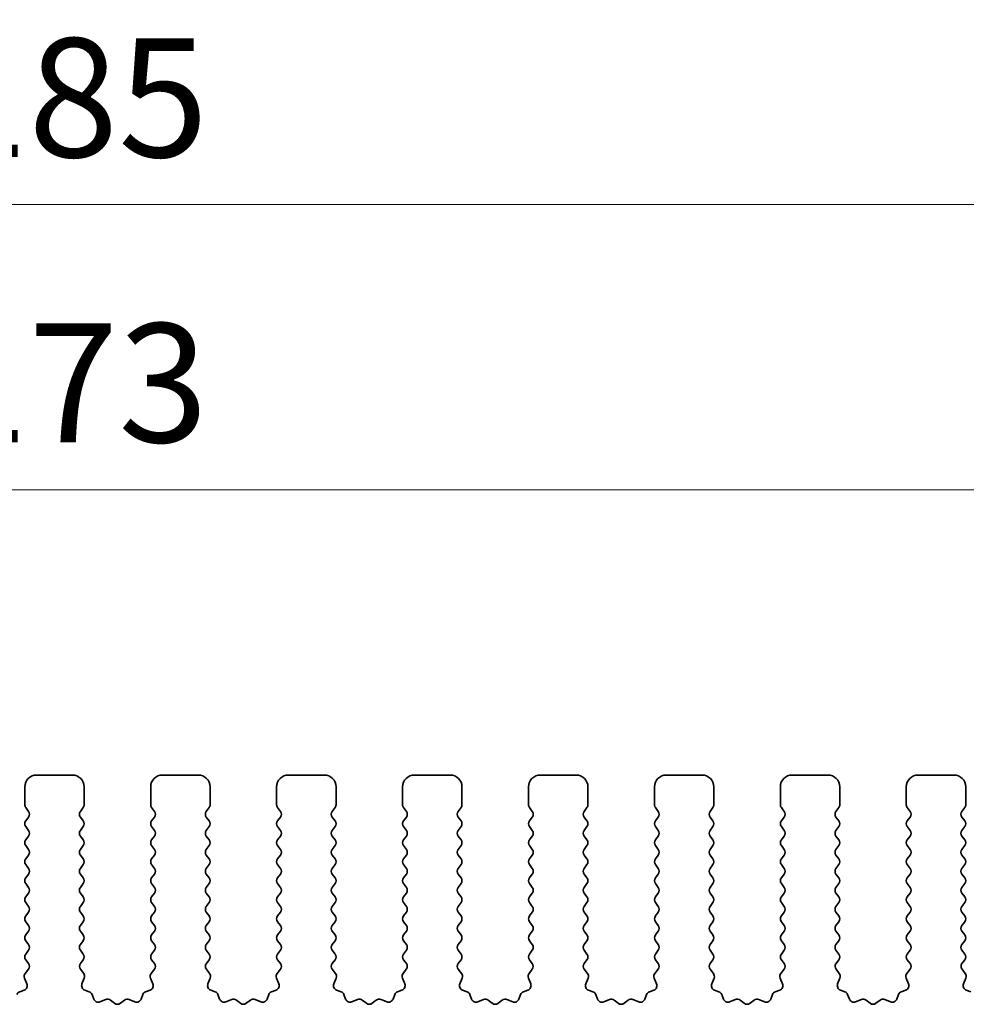
# Model space of a CAD drawing. Units: millimetres. Extents: x 29 to 4761, y 16 to 859.
# Drawn here: x 2333 to 2372, y 329 to 371 of the extents above; entities that cross this region are included whole.
import ezdxf

# ---------------------------------------------------------------- set-up
doc = ezdxf.new("R2010")
doc.units = ezdxf.units.MM
doc.header["$LTSCALE"] = 2
doc.layers.get('Defpoints').update_dxf_attribs({"lineweight": 25})
doc.layers.add('Dimension (ISO)', color=7, linetype='Continuous', lineweight=18)
doc.layers.add('Visible (ISO)', color=7, linetype='Continuous', lineweight=35)
doc.styles.add('Note Text (TK)', font='txt')
doc.dimstyles.new('Default - Method 1b (TK)', dxfattribs={"dimscale": 2, "dimtxt": 2.5, "dimasz": 2.5, "dimexe": 1, "dimexo": 1.5, "dimgap": 1, "dimtad": 1, "dimtoh": 1, "dimrnd": 1e-08, "dimdsep": 46, "dimtxsty": 'Note Text (TK)', "dimcen": 0.09, "dimdle": 5, "dimclrd": 100, "dimclre": 100, "dimclrt": 7, "dimadec": 1, "dimazin": 1, "dimtfac": 1, "dimtmove": 0, "dimatfit": 3, "dimfxl": 1, "dimtolj": 1, "dimlwd": -1, "dimlwe": -1, "dimarcsym": 0})

# ---------------------------------------------------------------- blocks, each defined once
blk = doc.blocks.new('*D46')
at = {"layer": 'Defpoints', "color": 0}
for p in [(2420.519, 350.872), (2247.519, 332.872), (2420.519, 332.872)]:
    blk.add_point(p, dxfattribs=at)
at = {"layer": 'Dimension (ISO)', "color": 100}
for p, q in [((2247.519, 335.872), (2247.519, 352.872)), ((2420.519, 335.872), (2420.519, 352.872)), ((2252.519, 350.872), (2415.519, 350.872))]:
    blk.add_line(p, q, dxfattribs=at)
for points in [[(2252.519, 351.705), (2252.519, 350.038), (2247.519, 350.872)], [(2415.519, 351.705), (2415.519, 350.038), (2420.519, 350.872)]]:
    blk.add_solid(points, dxfattribs=at)
at = {"layer": 'Dimension (ISO)', "color": 7, "insert": (2329.133, 355.372), "char_height": 5, "attachment_point": 4, "style": 'Note Text (TK)'}
blk.add_mtext('\\A1;173', dxfattribs=at)
blk = doc.blocks.new('*D47')
at = {"layer": 'Defpoints', "color": 0}
for p in [(2426.519, 362.872), (2241.519, 332.034), (2426.519, 332.034)]:
    blk.add_point(p, dxfattribs=at)
at = {"layer": 'Dimension (ISO)', "color": 100}
for p, q in [((2241.519, 335.034), (2241.519, 364.872)), ((2426.519, 335.034), (2426.519, 364.872)), ((2246.519, 362.872), (2421.519, 362.872))]:
    blk.add_line(p, q, dxfattribs=at)
for points in [[(2246.519, 363.705), (2246.519, 362.038), (2241.519, 362.872)], [(2421.519, 363.705), (2421.519, 362.038), (2426.519, 362.872)]]:
    blk.add_solid(points, dxfattribs=at)
at = {"layer": 'Dimension (ISO)', "color": 7, "insert": (2329.133, 367.372), "char_height": 5, "attachment_point": 4, "style": 'Note Text (TK)'}
blk.add_mtext('\\A1;185', dxfattribs=at)

msp = doc.modelspace()

# ---------------------------------------------------------------- linework, layer by layer
at = {"layer": 'Visible (ISO)'}
for p, q in [((2333.2689, 338.8715), (2334.7689, 338.8715)), ((2338.5689, 338.8715), (2340.0689, 338.8715)), ((2343.8689, 338.8715), (2345.3689, 338.8715)), ((2349.1689, 338.8715), (2350.6689, 338.8715)), ((2354.4689, 338.8715), (2355.9689, 338.8715)), ((2359.7689, 338.8715), (2361.2689, 338.8715)), ((2365.0689, 338.8715), (2366.5689, 338.8715)), ((2370.3689, 338.8715), (2371.8689, 338.8715)), ((2332.7689, 337.6215), (2332.7689, 338.3715)), ((2335.2689, 338.3715), (2335.2689, 337.6215)), ((2338.0689, 337.6215), (2338.0689, 338.3715)), ((2340.5689, 338.3715), (2340.5689, 337.6215)), ((2343.3689, 337.6215), (2343.3689, 338.3715)), ((2345.8689, 338.3715), (2345.8689, 337.6215)), ((2348.6689, 337.6215), (2348.6689, 338.3715)), ((2351.1689, 338.3715), (2351.1689, 337.6215)), ((2353.9689, 337.6215), (2353.9689, 338.3715)), ((2356.4689, 338.3715), (2356.4689, 337.6215)), ((2359.2689, 337.6215), (2359.2689, 338.3715)), ((2361.7689, 338.3715), (2361.7689, 337.6215)), ((2364.5689, 337.6215), (2364.5689, 338.3715)), ((2367.0689, 338.3715), (2367.0689, 337.6215)), ((2369.8689, 337.6215), (2369.8689, 338.3715)), ((2372.3689, 338.3715), (2372.3689, 337.6215)), ((2332.9289, 337.3415), (2332.8089, 337.5015)), ((2335.2289, 337.5015), (2335.1089, 337.3415)), ((2338.2289, 337.3415), (2338.1089, 337.5015)), ((2340.5289, 337.5015), (2340.4089, 337.3415)), ((2343.5289, 337.3415), (2343.4089, 337.5015)), ((2345.8289, 337.5015), (2345.7089, 337.3415)), ((2348.8289, 337.3415), (2348.7089, 337.5015)), ((2351.1289, 337.5015), (2351.0089, 337.3415)), ((2354.1289, 337.3415), (2354.0089, 337.5015)), ((2356.4289, 337.5015), (2356.3089, 337.3415)), ((2359.4289, 337.3415), (2359.3089, 337.5015)), ((2361.7289, 337.5015), (2361.6089, 337.3415)), ((2364.7289, 337.3415), (2364.6089, 337.5015)), ((2367.0289, 337.5015), (2366.9089, 337.3415)), ((2370.0289, 337.3415), (2369.9089, 337.5015)), ((2372.3289, 337.5015), (2372.2089, 337.3415)), ((2332.8089, 336.9415), (2332.9289, 337.1015)), ((2335.1089, 337.1015), (2335.2289, 336.9415)), ((2338.1089, 336.9415), (2338.2289, 337.1015)), ((2340.4089, 337.1015), (2340.5289, 336.9415)), ((2343.4089, 336.9415), (2343.5289, 337.1015)), ((2345.7089, 337.1015), (2345.8289, 336.9415)), ((2348.7089, 336.9415), (2348.8289, 337.1015)), ((2351.0089, 337.1015), (2351.1289, 336.9415)), ((2354.0089, 336.9415), (2354.1289, 337.1015)), ((2356.3089, 337.1015), (2356.4289, 336.9415)), ((2359.3089, 336.9415), (2359.4289, 337.1015)), ((2361.6089, 337.1015), (2361.7289, 336.9415)), ((2364.6089, 336.9415), (2364.7289, 337.1015)), ((2366.9089, 337.1015), (2367.0289, 336.9415)), ((2369.9089, 336.9415), (2370.0289, 337.1015)), ((2372.2089, 337.1015), (2372.3289, 336.9415)), ((2332.9289, 336.5415), (2332.8089, 336.7015)), ((2335.2289, 336.7015), (2335.1089, 336.5415)), ((2338.2289, 336.5415), (2338.1089, 336.7015)), ((2340.5289, 336.7015), (2340.4089, 336.5415)), ((2343.5289, 336.5415), (2343.4089, 336.7015)), ((2345.8289, 336.7015), (2345.7089, 336.5415)), ((2348.8289, 336.5415), (2348.7089, 336.7015)), ((2351.1289, 336.7015), (2351.0089, 336.5415)), ((2354.1289, 336.5415), (2354.0089, 336.7015)), ((2356.4289, 336.7015), (2356.3089, 336.5415)), ((2359.4289, 336.5415), (2359.3089, 336.7015)), ((2361.7289, 336.7015), (2361.6089, 336.5415)), ((2364.7289, 336.5415), (2364.6089, 336.7015)), ((2367.0289, 336.7015), (2366.9089, 336.5415)), ((2370.0289, 336.5415), (2369.9089, 336.7015)), ((2372.3289, 336.7015), (2372.2089, 336.5415)), ((2332.8089, 336.1415), (2332.9289, 336.3015)), ((2335.1089, 336.3015), (2335.2289, 336.1415)), ((2338.1089, 336.1415), (2338.2289, 336.3015)), ((2340.4089, 336.3015), (2340.5289, 336.1415)), ((2343.4089, 336.1415), (2343.5289, 336.3015)), ((2345.7089, 336.3015), (2345.8289, 336.1415)), ((2348.7089, 336.1415), (2348.8289, 336.3015)), ((2351.0089, 336.3015), (2351.1289, 336.1415)), ((2354.0089, 336.1415), (2354.1289, 336.3015)), ((2356.3089, 336.3015), (2356.4289, 336.1415)), ((2359.3089, 336.1415), (2359.4289, 336.3015)), ((2361.6089, 336.3015), (2361.7289, 336.1415)), ((2364.6089, 336.1415), (2364.7289, 336.3015)), ((2366.9089, 336.3015), (2367.0289, 336.1415)), ((2369.9089, 336.1415), (2370.0289, 336.3015)), ((2372.2089, 336.3015), (2372.3289, 336.1415)), ((2332.9289, 335.7415), (2332.8089, 335.9015)), ((2335.2289, 335.9015), (2335.1089, 335.7415)), ((2338.2289, 335.7415), (2338.1089, 335.9015)), ((2340.5289, 335.9015), (2340.4089, 335.7415)), ((2343.5289, 335.7415), (2343.4089, 335.9015)), ((2345.8289, 335.9015), (2345.7089, 335.7415)), ((2348.8289, 335.7415), (2348.7089, 335.9015)), ((2351.1289, 335.9015), (2351.0089, 335.7415)), ((2354.1289, 335.7415), (2354.0089, 335.9015)), ((2356.4289, 335.9015), (2356.3089, 335.7415)), ((2359.4289, 335.7415), (2359.3089, 335.9015)), ((2361.7289, 335.9015), (2361.6089, 335.7415)), ((2364.7289, 335.7415), (2364.6089, 335.9015)), ((2367.0289, 335.9015), (2366.9089, 335.7415)), ((2370.0289, 335.7415), (2369.9089, 335.9015)), ((2372.3289, 335.9015), (2372.2089, 335.7415)), ((2332.8089, 335.3415), (2332.9289, 335.5015)), ((2335.1089, 335.5015), (2335.2289, 335.3415)), ((2338.1089, 335.3415), (2338.2289, 335.5015)), ((2340.4089, 335.5015), (2340.5289, 335.3415)), ((2343.4089, 335.3415), (2343.5289, 335.5015)), ((2345.7089, 335.5015), (2345.8289, 335.3415)), ((2348.7089, 335.3415), (2348.8289, 335.5015)), ((2351.0089, 335.5015), (2351.1289, 335.3415)), ((2354.0089, 335.3415), (2354.1289, 335.5015)), ((2356.3089, 335.5015), (2356.4289, 335.3415)), ((2359.3089, 335.3415), (2359.4289, 335.5015)), ((2361.6089, 335.5015), (2361.7289, 335.3415)), ((2364.6089, 335.3415), (2364.7289, 335.5015)), ((2366.9089, 335.5015), (2367.0289, 335.3415)), ((2369.9089, 335.3415), (2370.0289, 335.5015)), ((2372.2089, 335.5015), (2372.3289, 335.3415)), ((2332.9289, 334.9415), (2332.8089, 335.1015)), ((2335.2289, 335.1015), (2335.1089, 334.9415)), ((2338.2289, 334.9415), (2338.1089, 335.1015)), ((2340.5289, 335.1015), (2340.4089, 334.9415)), ((2343.5289, 334.9415), (2343.4089, 335.1015)), ((2345.8289, 335.1015), (2345.7089, 334.9415)), ((2348.8289, 334.9415), (2348.7089, 335.1015)), ((2351.1289, 335.1015), (2351.0089, 334.9415)), ((2354.1289, 334.9415), (2354.0089, 335.1015)), ((2356.4289, 335.1015), (2356.3089, 334.9415)), ((2359.4289, 334.9415), (2359.3089, 335.1015)), ((2361.7289, 335.1015), (2361.6089, 334.9415)), ((2364.7289, 334.9415), (2364.6089, 335.1015)), ((2367.0289, 335.1015), (2366.9089, 334.9415)), ((2370.0289, 334.9415), (2369.9089, 335.1015)), ((2372.3289, 335.1015), (2372.2089, 334.9415)), ((2332.8089, 334.5415), (2332.9289, 334.7015)), ((2335.1089, 334.7015), (2335.2289, 334.5415)), ((2338.1089, 334.5415), (2338.2289, 334.7015)), ((2340.4089, 334.7015), (2340.5289, 334.5415)), ((2343.4089, 334.5415), (2343.5289, 334.7015)), ((2345.7089, 334.7015), (2345.8289, 334.5415)), ((2348.7089, 334.5415), (2348.8289, 334.7015)), ((2351.0089, 334.7015), (2351.1289, 334.5415)), ((2354.0089, 334.5415), (2354.1289, 334.7015)), ((2356.3089, 334.7015), (2356.4289, 334.5415)), ((2359.3089, 334.5415), (2359.4289, 334.7015)), ((2361.6089, 334.7015), (2361.7289, 334.5415)), ((2364.6089, 334.5415), (2364.7289, 334.7015)), ((2366.9089, 334.7015), (2367.0289, 334.5415)), ((2369.9089, 334.5415), (2370.0289, 334.7015)), ((2372.2089, 334.7015), (2372.3289, 334.5415)), ((2332.9289, 334.1415), (2332.8089, 334.3015)), ((2335.2289, 334.3015), (2335.1089, 334.1415)), ((2338.2289, 334.1415), (2338.1089, 334.3015)), ((2340.5289, 334.3015), (2340.4089, 334.1415)), ((2343.5289, 334.1415), (2343.4089, 334.3015)), ((2345.8289, 334.3015), (2345.7089, 334.1415)), ((2348.8289, 334.1415), (2348.7089, 334.3015)), ((2351.1289, 334.3015), (2351.0089, 334.1415)), ((2354.1289, 334.1415), (2354.0089, 334.3015)), ((2356.4289, 334.3015), (2356.3089, 334.1415)), ((2359.4289, 334.1415), (2359.3089, 334.3015)), ((2361.7289, 334.3015), (2361.6089, 334.1415)), ((2364.7289, 334.1415), (2364.6089, 334.3015)), ((2367.0289, 334.3015), (2366.9089, 334.1415)), ((2370.0289, 334.1415), (2369.9089, 334.3015)), ((2372.3289, 334.3015), (2372.2089, 334.1415)), ((2332.8089, 333.7415), (2332.9289, 333.9015)), ((2332.9289, 333.3415), (2332.8089, 333.5015)), ((2335.1089, 333.9015), (2335.2289, 333.7415)), ((2335.2289, 333.5015), (2335.1089, 333.3415)), ((2338.1089, 333.7415), (2338.2289, 333.9015)), ((2338.2289, 333.3415), (2338.1089, 333.5015)), ((2340.4089, 333.9015), (2340.5289, 333.7415)), ((2340.5289, 333.5015), (2340.4089, 333.3415)), ((2343.4089, 333.7415), (2343.5289, 333.9015)), ((2343.5289, 333.3415), (2343.4089, 333.5015)), ((2345.7089, 333.9015), (2345.8289, 333.7415)), ((2345.8289, 333.5015), (2345.7089, 333.3415)), ((2348.7089, 333.7415), (2348.8289, 333.9015)), ((2348.8289, 333.3415), (2348.7089, 333.5015)), ((2351.0089, 333.9015), (2351.1289, 333.7415)), ((2351.1289, 333.5015), (2351.0089, 333.3415)), ((2354.0089, 333.7415), (2354.1289, 333.9015)), ((2354.1289, 333.3415), (2354.0089, 333.5015)), ((2356.3089, 333.9015), (2356.4289, 333.7415)), ((2356.4289, 333.5015), (2356.3089, 333.3415)), ((2359.3089, 333.7415), (2359.4289, 333.9015)), ((2359.4289, 333.3415), (2359.3089, 333.5015)), ((2361.6089, 333.9015), (2361.7289, 333.7415)), ((2361.7289, 333.5015), (2361.6089, 333.3415)), ((2364.6089, 333.7415), (2364.7289, 333.9015)), ((2364.7289, 333.3415), (2364.6089, 333.5015)), ((2366.9089, 333.9015), (2367.0289, 333.7415)), ((2367.0289, 333.5015), (2366.9089, 333.3415)), ((2369.9089, 333.7415), (2370.0289, 333.9015)), ((2370.0289, 333.3415), (2369.9089, 333.5015)), ((2372.2089, 333.9015), (2372.3289, 333.7415)), ((2372.3289, 333.5015), (2372.2089, 333.3415)), ((2332.8089, 332.9415), (2332.9289, 333.1015)), ((2335.1089, 333.1015), (2335.2289, 332.9415)), ((2338.1089, 332.9415), (2338.2289, 333.1015)), ((2340.4089, 333.1015), (2340.5289, 332.9415)), ((2343.4089, 332.9415), (2343.5289, 333.1015)), ((2345.7089, 333.1015), (2345.8289, 332.9415)), ((2348.7089, 332.9415), (2348.8289, 333.1015)), ((2351.0089, 333.1015), (2351.1289, 332.9415)), ((2354.0089, 332.9415), (2354.1289, 333.1015)), ((2356.3089, 333.1015), (2356.4289, 332.9415)), ((2359.3089, 332.9415), (2359.4289, 333.1015)), ((2361.6089, 333.1015), (2361.7289, 332.9415)), ((2364.6089, 332.9415), (2364.7289, 333.1015)), ((2366.9089, 333.1015), (2367.0289, 332.9415)), ((2369.9089, 332.9415), (2370.0289, 333.1015)), ((2372.2089, 333.1015), (2372.3289, 332.9415)), ((2332.9289, 332.5415), (2332.8089, 332.7015)), ((2335.2289, 332.7015), (2335.1089, 332.5415)), ((2338.2289, 332.5415), (2338.1089, 332.7015)), ((2340.5289, 332.7015), (2340.4089, 332.5415)), ((2343.5289, 332.5415), (2343.4089, 332.7015)), ((2345.8289, 332.7015), (2345.7089, 332.5415)), ((2348.8289, 332.5415), (2348.7089, 332.7015)), ((2351.1289, 332.7015), (2351.0089, 332.5415)), ((2354.1289, 332.5415), (2354.0089, 332.7015)), ((2356.4289, 332.7015), (2356.3089, 332.5415)), ((2359.4289, 332.5415), (2359.3089, 332.7015)), ((2361.7289, 332.7015), (2361.6089, 332.5415)), ((2364.7289, 332.5415), (2364.6089, 332.7015)), ((2367.0289, 332.7015), (2366.9089, 332.5415)), ((2370.0289, 332.5415), (2369.9089, 332.7015)), ((2372.3289, 332.7015), (2372.2089, 332.5415)), ((2332.8089, 332.1415), (2332.9289, 332.3015)), ((2335.1089, 332.3015), (2335.2289, 332.1415)), ((2338.1089, 332.1415), (2338.2289, 332.3015)), ((2340.4089, 332.3015), (2340.5289, 332.1415)), ((2343.4089, 332.1415), (2343.5289, 332.3015)), ((2345.7089, 332.3015), (2345.8289, 332.1415)), ((2348.7089, 332.1415), (2348.8289, 332.3015)), ((2351.0089, 332.3015), (2351.1289, 332.1415)), ((2354.0089, 332.1415), (2354.1289, 332.3015)), ((2356.3089, 332.3015), (2356.4289, 332.1415)), ((2359.3089, 332.1415), (2359.4289, 332.3015)), ((2361.6089, 332.3015), (2361.7289, 332.1415)), ((2364.6089, 332.1415), (2364.7289, 332.3015)), ((2366.9089, 332.3015), (2367.0289, 332.1415)), ((2369.9089, 332.1415), (2370.0289, 332.3015)), ((2372.2089, 332.3015), (2372.3289, 332.1415)), ((2332.9289, 331.7415), (2332.8089, 331.9015)), ((2335.2289, 331.9015), (2335.1089, 331.7415)), ((2338.2289, 331.7415), (2338.1089, 331.9015)), ((2340.5289, 331.9015), (2340.4089, 331.7415)), ((2343.5289, 331.7415), (2343.4089, 331.9015)), ((2345.8289, 331.9015), (2345.7089, 331.7415)), ((2348.8289, 331.7415), (2348.7089, 331.9015)), ((2351.1289, 331.9015), (2351.0089, 331.7415)), ((2354.1289, 331.7415), (2354.0089, 331.9015)), ((2356.4289, 331.9015), (2356.3089, 331.7415)), ((2359.4289, 331.7415), (2359.3089, 331.9015)), ((2361.7289, 331.9015), (2361.6089, 331.7415)), ((2364.7289, 331.7415), (2364.6089, 331.9015)), ((2367.0289, 331.9015), (2366.9089, 331.7415)), ((2370.0289, 331.7415), (2369.9089, 331.9015)), ((2372.3289, 331.9015), (2372.2089, 331.7415)), ((2332.8089, 331.3415), (2332.9289, 331.5015)), ((2335.1089, 331.5015), (2335.2289, 331.3415)), ((2338.1089, 331.3415), (2338.2289, 331.5015)), ((2340.4089, 331.5015), (2340.5289, 331.3415)), ((2343.4089, 331.3415), (2343.5289, 331.5015)), ((2345.7089, 331.5015), (2345.8289, 331.3415)), ((2348.7089, 331.3415), (2348.8289, 331.5015)), ((2351.0089, 331.5015), (2351.1289, 331.3415)), ((2354.0089, 331.3415), (2354.1289, 331.5015)), ((2356.3089, 331.5015), (2356.4289, 331.3415)), ((2359.3089, 331.3415), (2359.4289, 331.5015)), ((2361.6089, 331.5015), (2361.7289, 331.3415)), ((2364.6089, 331.3415), (2364.7289, 331.5015)), ((2366.9089, 331.5015), (2367.0289, 331.3415)), ((2369.9089, 331.3415), (2370.0289, 331.5015)), ((2372.2089, 331.5015), (2372.3289, 331.3415)), ((2332.9272, 330.9438), (2332.8089, 331.1015)), ((2335.2289, 331.1015), (2335.1105, 330.9438)), ((2338.2272, 330.9438), (2338.1089, 331.1015)), ((2340.5289, 331.1015), (2340.4105, 330.9438)), ((2343.5272, 330.9438), (2343.4089, 331.1015)), ((2345.8289, 331.1015), (2345.7105, 330.9438)), ((2348.8272, 330.9438), (2348.7089, 331.1015)), ((2351.1289, 331.1015), (2351.0105, 330.9438)), ((2354.1272, 330.9438), (2354.0089, 331.1015)), ((2356.4289, 331.1015), (2356.3105, 330.9438)), ((2359.4272, 330.9438), (2359.3089, 331.1015)), ((2361.7289, 331.1015), (2361.6105, 330.9438)), ((2364.7272, 330.9438), (2364.6089, 331.1015)), ((2367.0289, 331.1015), (2366.9105, 330.9438)), ((2370.0272, 330.9438), (2369.9089, 331.1015)), ((2372.3289, 331.1015), (2372.2105, 330.9438)), ((2332.7895, 330.5267), (2332.9251, 330.7009)), ((2335.1127, 330.7009), (2335.2482, 330.5267)), ((2338.0895, 330.5267), (2338.2251, 330.7009)), ((2340.4127, 330.7009), (2340.5482, 330.5267)), ((2343.3895, 330.5267), (2343.5251, 330.7009)), ((2345.7127, 330.7009), (2345.8482, 330.5267)), ((2348.6895, 330.5267), (2348.8251, 330.7009)), ((2351.0127, 330.7009), (2351.1482, 330.5267)), ((2353.9895, 330.5267), (2354.1251, 330.7009)), ((2356.3127, 330.7009), (2356.4482, 330.5267)), ((2359.2895, 330.5267), (2359.4251, 330.7009)), ((2361.6127, 330.7009), (2361.7482, 330.5267)), ((2364.5895, 330.5267), (2364.7251, 330.7009)), ((2366.9127, 330.7009), (2367.0482, 330.5267)), ((2369.8895, 330.5267), (2370.0251, 330.7009)), ((2372.2127, 330.7009), (2372.3482, 330.5267)), ((2332.8601, 330.0851), (2332.7618, 330.3292)), ((2335.2759, 330.3292), (2335.1776, 330.0851)), ((2338.1601, 330.0851), (2338.0618, 330.3292)), ((2340.5759, 330.3292), (2340.4776, 330.0851)), ((2343.4601, 330.0851), (2343.3618, 330.3292)), ((2345.8759, 330.3292), (2345.7776, 330.0851)), ((2348.7601, 330.0851), (2348.6618, 330.3292)), ((2351.1759, 330.3292), (2351.0776, 330.0851)), ((2354.0601, 330.0851), (2353.9618, 330.3292)), ((2356.4759, 330.3292), (2356.3776, 330.0851)), ((2359.3601, 330.0851), (2359.2618, 330.3292)), ((2361.7759, 330.3292), (2361.6776, 330.0851)), ((2364.6601, 330.0851), (2364.5618, 330.3292)), ((2367.0759, 330.3292), (2366.9776, 330.0851)), ((2369.9601, 330.0851), (2369.8618, 330.3292)), ((2372.3759, 330.3292), (2372.2776, 330.0851)), ((2332.5554, 329.7524), (2332.7445, 329.823)), ((2335.2932, 329.823), (2335.4823, 329.7524)), ((2337.8554, 329.7524), (2338.0445, 329.823)), ((2340.5932, 329.823), (2340.7823, 329.7524)), ((2343.1554, 329.7524), (2343.3445, 329.823)), ((2345.8932, 329.823), (2346.0823, 329.7524)), ((2348.4554, 329.7524), (2348.6445, 329.823)), ((2351.1932, 329.823), (2351.3823, 329.7524)), ((2353.7554, 329.7524), (2353.9445, 329.823)), ((2356.4932, 329.823), (2356.6823, 329.7524)), ((2359.0554, 329.7524), (2359.2445, 329.823)), ((2361.7932, 329.823), (2361.9823, 329.7524)), ((2364.3554, 329.7524), (2364.5445, 329.823)), ((2367.0932, 329.823), (2367.2823, 329.7524)), ((2369.6554, 329.7524), (2369.8445, 329.823)), ((2372.3932, 329.823), (2372.5823, 329.7524)), ((2335.5997, 329.635), (2335.6703, 329.4459)), ((2335.9324, 329.3303), (2336.1765, 329.4286)), ((2336.374, 329.4009), (2336.5461, 329.2671)), ((2336.7917, 329.2671), (2336.9637, 329.4009)), ((2337.1612, 329.4286), (2337.4053, 329.3303)), ((2337.6674, 329.4459), (2337.738, 329.635)), ((2340.8997, 329.635), (2340.9703, 329.4459)), ((2341.2324, 329.3303), (2341.4765, 329.4286)), ((2341.674, 329.4009), (2341.8461, 329.2671)), ((2342.0917, 329.2671), (2342.2637, 329.4009)), ((2342.4612, 329.4286), (2342.7053, 329.3303)), ((2342.9674, 329.4459), (2343.038, 329.635)), ((2346.1997, 329.635), (2346.2703, 329.4459)), ((2346.5324, 329.3303), (2346.7765, 329.4286)), ((2346.974, 329.4009), (2347.1461, 329.2671)), ((2347.3917, 329.2671), (2347.5637, 329.4009)), ((2347.7612, 329.4286), (2348.0053, 329.3303)), ((2348.2674, 329.4459), (2348.338, 329.635)), ((2351.4997, 329.635), (2351.5703, 329.4459)), ((2351.8324, 329.3303), (2352.0765, 329.4286)), ((2352.274, 329.4009), (2352.4461, 329.2671)), ((2352.6917, 329.2671), (2352.8637, 329.4009)), ((2353.0612, 329.4286), (2353.3053, 329.3303)), ((2353.5674, 329.4459), (2353.638, 329.635)), ((2356.7997, 329.635), (2356.8703, 329.4459)), ((2357.1324, 329.3303), (2357.3765, 329.4286)), ((2357.574, 329.4009), (2357.7461, 329.2671)), ((2357.9917, 329.2671), (2358.1637, 329.4009)), ((2358.3612, 329.4286), (2358.6053, 329.3303)), ((2358.8674, 329.4459), (2358.938, 329.635)), ((2362.0997, 329.635), (2362.1703, 329.4459)), ((2362.4324, 329.3303), (2362.6765, 329.4286)), ((2362.874, 329.4009), (2363.0461, 329.2671)), ((2363.2917, 329.2671), (2363.4637, 329.4009)), ((2363.6612, 329.4286), (2363.9053, 329.3303)), ((2364.1674, 329.4459), (2364.238, 329.635)), ((2367.3997, 329.635), (2367.4703, 329.4459)), ((2367.7324, 329.3303), (2367.9765, 329.4286)), ((2368.174, 329.4009), (2368.3461, 329.2671)), ((2368.5917, 329.2671), (2368.7637, 329.4009)), ((2368.9612, 329.4286), (2369.2053, 329.3303)), ((2369.4674, 329.4459), (2369.538, 329.635))]:
    msp.add_line(p, q, dxfattribs=at)
for centre, radius, start, end in [((2333.2689, 338.3715), 0.5, 90, 180), ((2334.7689, 338.3715), 0.5, 0, 90), ((2338.5689, 338.3715), 0.5, 90, 180), ((2340.0689, 338.3715), 0.5, 0, 90), ((2343.8689, 338.3715), 0.5, 90, 180), ((2345.3689, 338.3715), 0.5, 0, 90), ((2349.1689, 338.3715), 0.5, 90, 180), ((2350.6689, 338.3715), 0.5, 0, 90), ((2354.4689, 338.3715), 0.5, 90, 180), ((2355.9689, 338.3715), 0.5, 0, 90), ((2359.7689, 338.3715), 0.5, 90, 180), ((2361.2689, 338.3715), 0.5, 0, 90), ((2365.0689, 338.3715), 0.5, 90, 180), ((2366.5689, 338.3715), 0.5, 0, 90), ((2370.3689, 338.3715), 0.5, 90, 180), ((2371.8689, 338.3715), 0.5, 0, 90), ((2332.9689, 337.6215), 0.2, 180, 216.8699), ((2332.7689, 337.2215), 0.2, 323.1301, 36.8699), ((2335.2689, 337.2215), 0.2, 143.1301, 216.8699), ((2335.0689, 337.6215), 0.2, 323.1301, 0), ((2338.2689, 337.6215), 0.2, 180, 216.8699), ((2338.0689, 337.2215), 0.2, 323.1301, 36.8699), ((2340.5689, 337.2215), 0.2, 143.1301, 216.8699), ((2340.3689, 337.6215), 0.2, 323.1301, 0), ((2343.5689, 337.6215), 0.2, 180, 216.8699), ((2343.3689, 337.2215), 0.2, 323.1301, 36.8699), ((2345.8689, 337.2215), 0.2, 143.1301, 216.8699), ((2345.6689, 337.6215), 0.2, 323.1301, 0), ((2348.8689, 337.6215), 0.2, 180, 216.8699), ((2348.6689, 337.2215), 0.2, 323.1301, 36.8699), ((2351.1689, 337.2215), 0.2, 143.1301, 216.8699), ((2350.9689, 337.6215), 0.2, 323.1301, 0), ((2354.1689, 337.6215), 0.2, 180, 216.8699), ((2353.9689, 337.2215), 0.2, 323.1301, 36.8699), ((2356.4689, 337.2215), 0.2, 143.1301, 216.8699), ((2356.2689, 337.6215), 0.2, 323.1301, 0), ((2359.4689, 337.6215), 0.2, 180, 216.8699), ((2359.2689, 337.2215), 0.2, 323.1301, 36.8699), ((2361.7689, 337.2215), 0.2, 143.1301, 216.8699), ((2361.5689, 337.6215), 0.2, 323.1301, 0), ((2364.7689, 337.6215), 0.2, 180, 216.8699), ((2364.5689, 337.2215), 0.2, 323.1301, 36.8699), ((2367.0689, 337.2215), 0.2, 143.1301, 216.8699), ((2366.8689, 337.6215), 0.2, 323.1301, 0), ((2370.0689, 337.6215), 0.2, 180, 216.8699), ((2369.8689, 337.2215), 0.2, 323.1301, 36.8699), ((2372.3689, 337.2215), 0.2, 143.1301, 216.8699), ((2372.1689, 337.6215), 0.2, 323.1301, 0), ((2332.9689, 336.8215), 0.2, 143.1301, 216.8699), ((2335.0689, 336.8215), 0.2, 323.1301, 36.8699), ((2338.2689, 336.8215), 0.2, 143.1301, 216.8699), ((2340.3689, 336.8215), 0.2, 323.1301, 36.8699), ((2343.5689, 336.8215), 0.2, 143.1301, 216.8699), ((2345.6689, 336.8215), 0.2, 323.1301, 36.8699), ((2348.8689, 336.8215), 0.2, 143.1301, 216.8699), ((2350.9689, 336.8215), 0.2, 323.1301, 36.8699), ((2354.1689, 336.8215), 0.2, 143.1301, 216.8699), ((2356.2689, 336.8215), 0.2, 323.1301, 36.8699), ((2359.4689, 336.8215), 0.2, 143.1301, 216.8699), ((2361.5689, 336.8215), 0.2, 323.1301, 36.8699), ((2364.7689, 336.8215), 0.2, 143.1301, 216.8699), ((2366.8689, 336.8215), 0.2, 323.1301, 36.8699), ((2370.0689, 336.8215), 0.2, 143.1301, 216.8699), ((2372.1689, 336.8215), 0.2, 323.1301, 36.8699), ((2332.7689, 336.4215), 0.2, 323.1301, 36.8699), ((2335.2689, 336.4215), 0.2, 143.1301, 216.8699), ((2338.0689, 336.4215), 0.2, 323.1301, 36.8699), ((2340.5689, 336.4215), 0.2, 143.1301, 216.8699), ((2343.3689, 336.4215), 0.2, 323.1301, 36.8699), ((2345.8689, 336.4215), 0.2, 143.1301, 216.8699), ((2348.6689, 336.4215), 0.2, 323.1301, 36.8699), ((2351.1689, 336.4215), 0.2, 143.1301, 216.8699), ((2353.9689, 336.4215), 0.2, 323.1301, 36.8699), ((2356.4689, 336.4215), 0.2, 143.1301, 216.8699), ((2359.2689, 336.4215), 0.2, 323.1301, 36.8699), ((2361.7689, 336.4215), 0.2, 143.1301, 216.8699), ((2364.5689, 336.4215), 0.2, 323.1301, 36.8699), ((2367.0689, 336.4215), 0.2, 143.1301, 216.8699), ((2369.8689, 336.4215), 0.2, 323.1301, 36.8699), ((2372.3689, 336.4215), 0.2, 143.1301, 216.8699), ((2332.9689, 336.0215), 0.2, 143.1301, 216.8699), ((2335.0689, 336.0215), 0.2, 323.1301, 36.8699), ((2338.2689, 336.0215), 0.2, 143.1301, 216.8699), ((2340.3689, 336.0215), 0.2, 323.1301, 36.8699), ((2343.5689, 336.0215), 0.2, 143.1301, 216.8699), ((2345.6689, 336.0215), 0.2, 323.1301, 36.8699), ((2348.8689, 336.0215), 0.2, 143.1301, 216.8699), ((2350.9689, 336.0215), 0.2, 323.1301, 36.8699), ((2354.1689, 336.0215), 0.2, 143.1301, 216.8699), ((2356.2689, 336.0215), 0.2, 323.1301, 36.8699), ((2359.4689, 336.0215), 0.2, 143.1301, 216.8699), ((2361.5689, 336.0215), 0.2, 323.1301, 36.8699), ((2364.7689, 336.0215), 0.2, 143.1301, 216.8699), ((2366.8689, 336.0215), 0.2, 323.1301, 36.8699), ((2370.0689, 336.0215), 0.2, 143.1301, 216.8699), ((2372.1689, 336.0215), 0.2, 323.1301, 36.8699), ((2332.7689, 335.6215), 0.2, 323.1301, 36.8699), ((2335.2689, 335.6215), 0.2, 143.1301, 216.8699), ((2338.0689, 335.6215), 0.2, 323.1301, 36.8699), ((2340.5689, 335.6215), 0.2, 143.1301, 216.8699), ((2343.3689, 335.6215), 0.2, 323.1301, 36.8699), ((2345.8689, 335.6215), 0.2, 143.1301, 216.8699), ((2348.6689, 335.6215), 0.2, 323.1301, 36.8699), ((2351.1689, 335.6215), 0.2, 143.1301, 216.8699), ((2353.9689, 335.6215), 0.2, 323.1301, 36.8699), ((2356.4689, 335.6215), 0.2, 143.1301, 216.8699), ((2359.2689, 335.6215), 0.2, 323.1301, 36.8699), ((2361.7689, 335.6215), 0.2, 143.1301, 216.8699), ((2364.5689, 335.6215), 0.2, 323.1301, 36.8699), ((2367.0689, 335.6215), 0.2, 143.1301, 216.8699), ((2369.8689, 335.6215), 0.2, 323.1301, 36.8699), ((2372.3689, 335.6215), 0.2, 143.1301, 216.8699), ((2332.9689, 335.2215), 0.2, 143.1301, 216.8699), ((2335.0689, 335.2215), 0.2, 323.1301, 36.8699), ((2338.2689, 335.2215), 0.2, 143.1301, 216.8699), ((2340.3689, 335.2215), 0.2, 323.1301, 36.8699), ((2343.5689, 335.2215), 0.2, 143.1301, 216.8699), ((2345.6689, 335.2215), 0.2, 323.1301, 36.8699), ((2348.8689, 335.2215), 0.2, 143.1301, 216.8699), ((2350.9689, 335.2215), 0.2, 323.1301, 36.8699), ((2354.1689, 335.2215), 0.2, 143.1301, 216.8699), ((2356.2689, 335.2215), 0.2, 323.1301, 36.8699), ((2359.4689, 335.2215), 0.2, 143.1301, 216.8699), ((2361.5689, 335.2215), 0.2, 323.1301, 36.8699), ((2364.7689, 335.2215), 0.2, 143.1301, 216.8699), ((2366.8689, 335.2215), 0.2, 323.1301, 36.8699), ((2370.0689, 335.2215), 0.2, 143.1301, 216.8699), ((2372.1689, 335.2215), 0.2, 323.1301, 36.8699), ((2332.7689, 334.8215), 0.2, 323.1301, 36.8699), ((2335.2689, 334.8215), 0.2, 143.1301, 216.8699), ((2338.0689, 334.8215), 0.2, 323.1301, 36.8699), ((2340.5689, 334.8215), 0.2, 143.1301, 216.8699), ((2343.3689, 334.8215), 0.2, 323.1301, 36.8699), ((2345.8689, 334.8215), 0.2, 143.1301, 216.8699), ((2348.6689, 334.8215), 0.2, 323.1301, 36.8699), ((2351.1689, 334.8215), 0.2, 143.1301, 216.8699), ((2353.9689, 334.8215), 0.2, 323.1301, 36.8699), ((2356.4689, 334.8215), 0.2, 143.1301, 216.8699), ((2359.2689, 334.8215), 0.2, 323.1301, 36.8699), ((2361.7689, 334.8215), 0.2, 143.1301, 216.8699), ((2364.5689, 334.8215), 0.2, 323.1301, 36.8699), ((2367.0689, 334.8215), 0.2, 143.1301, 216.8699), ((2369.8689, 334.8215), 0.2, 323.1301, 36.8699), ((2372.3689, 334.8215), 0.2, 143.1301, 216.8699), ((2332.9689, 334.4215), 0.2, 143.1301, 216.8699), ((2335.0689, 334.4215), 0.2, 323.1301, 36.8699), ((2338.2689, 334.4215), 0.2, 143.1301, 216.8699), ((2340.3689, 334.4215), 0.2, 323.1301, 36.8699), ((2343.5689, 334.4215), 0.2, 143.1301, 216.8699), ((2345.6689, 334.4215), 0.2, 323.1301, 36.8699), ((2348.8689, 334.4215), 0.2, 143.1301, 216.8699), ((2350.9689, 334.4215), 0.2, 323.1301, 36.8699), ((2354.1689, 334.4215), 0.2, 143.1301, 216.8699), ((2356.2689, 334.4215), 0.2, 323.1301, 36.8699), ((2359.4689, 334.4215), 0.2, 143.1301, 216.8699), ((2361.5689, 334.4215), 0.2, 323.1301, 36.8699), ((2364.7689, 334.4215), 0.2, 143.1301, 216.8699), ((2366.8689, 334.4215), 0.2, 323.1301, 36.8699), ((2370.0689, 334.4215), 0.2, 143.1301, 216.8699), ((2372.1689, 334.4215), 0.2, 323.1301, 36.8699), ((2332.7689, 334.0215), 0.2, 323.1301, 36.8699), ((2335.2689, 334.0215), 0.2, 143.1301, 216.8699), ((2338.0689, 334.0215), 0.2, 323.1301, 36.8699), ((2340.5689, 334.0215), 0.2, 143.1301, 216.8699), ((2343.3689, 334.0215), 0.2, 323.1301, 36.8699), ((2345.8689, 334.0215), 0.2, 143.1301, 216.8699), ((2348.6689, 334.0215), 0.2, 323.1301, 36.8699), ((2351.1689, 334.0215), 0.2, 143.1301, 216.8699), ((2353.9689, 334.0215), 0.2, 323.1301, 36.8699), ((2356.4689, 334.0215), 0.2, 143.1301, 216.8699), ((2359.2689, 334.0215), 0.2, 323.1301, 36.8699), ((2361.7689, 334.0215), 0.2, 143.1301, 216.8699), ((2364.5689, 334.0215), 0.2, 323.1301, 36.8699), ((2367.0689, 334.0215), 0.2, 143.1301, 216.8699), ((2369.8689, 334.0215), 0.2, 323.1301, 36.8699), ((2372.3689, 334.0215), 0.2, 143.1301, 216.8699), ((2332.9689, 333.6215), 0.2, 143.1301, 216.8699), ((2335.0689, 333.6215), 0.2, 323.1301, 36.8699), ((2338.2689, 333.6215), 0.2, 143.1301, 216.8699), ((2340.3689, 333.6215), 0.2, 323.1301, 36.8699), ((2343.5689, 333.6215), 0.2, 143.1301, 216.8699), ((2345.6689, 333.6215), 0.2, 323.1301, 36.8699), ((2348.8689, 333.6215), 0.2, 143.1301, 216.8699), ((2350.9689, 333.6215), 0.2, 323.1301, 36.8699), ((2354.1689, 333.6215), 0.2, 143.1301, 216.8699), ((2356.2689, 333.6215), 0.2, 323.1301, 36.8699), ((2359.4689, 333.6215), 0.2, 143.1301, 216.8699), ((2361.5689, 333.6215), 0.2, 323.1301, 36.8699), ((2364.7689, 333.6215), 0.2, 143.1301, 216.8699), ((2366.8689, 333.6215), 0.2, 323.1301, 36.8699), ((2370.0689, 333.6215), 0.2, 143.1301, 216.8699), ((2372.1689, 333.6215), 0.2, 323.1301, 36.8699), ((2332.7689, 333.2215), 0.2, 323.1301, 36.8699), ((2335.2689, 333.2215), 0.2, 143.1301, 216.8699), ((2338.0689, 333.2215), 0.2, 323.1301, 36.8699), ((2340.5689, 333.2215), 0.2, 143.1301, 216.8699), ((2343.3689, 333.2215), 0.2, 323.1301, 36.8699), ((2345.8689, 333.2215), 0.2, 143.1301, 216.8699), ((2348.6689, 333.2215), 0.2, 323.1301, 36.8699), ((2351.1689, 333.2215), 0.2, 143.1301, 216.8699), ((2353.9689, 333.2215), 0.2, 323.1301, 36.8699), ((2356.4689, 333.2215), 0.2, 143.1301, 216.8699), ((2359.2689, 333.2215), 0.2, 323.1301, 36.8699), ((2361.7689, 333.2215), 0.2, 143.1301, 216.8699), ((2364.5689, 333.2215), 0.2, 323.1301, 36.8699), ((2367.0689, 333.2215), 0.2, 143.1301, 216.8699), ((2369.8689, 333.2215), 0.2, 323.1301, 36.8699), ((2372.3689, 333.2215), 0.2, 143.1301, 216.8699), ((2332.9689, 332.8215), 0.2, 143.1301, 216.8699), ((2335.0689, 332.8215), 0.2, 323.1301, 36.8699), ((2338.2689, 332.8215), 0.2, 143.1301, 216.8699), ((2340.3689, 332.8215), 0.2, 323.1301, 36.8699), ((2343.5689, 332.8215), 0.2, 143.1301, 216.8699), ((2345.6689, 332.8215), 0.2, 323.1301, 36.8699), ((2348.8689, 332.8215), 0.2, 143.1301, 216.8699), ((2350.9689, 332.8215), 0.2, 323.1301, 36.8699), ((2354.1689, 332.8215), 0.2, 143.1301, 216.8699), ((2356.2689, 332.8215), 0.2, 323.1301, 36.8699), ((2359.4689, 332.8215), 0.2, 143.1301, 216.8699), ((2361.5689, 332.8215), 0.2, 323.1301, 36.8699), ((2364.7689, 332.8215), 0.2, 143.1301, 216.8699), ((2366.8689, 332.8215), 0.2, 323.1301, 36.8699), ((2370.0689, 332.8215), 0.2, 143.1301, 216.8699), ((2372.1689, 332.8215), 0.2, 323.1301, 36.8699), ((2332.7689, 332.4215), 0.2, 323.1301, 36.8699), ((2335.2689, 332.4215), 0.2, 143.1301, 216.8699), ((2338.0689, 332.4215), 0.2, 323.1301, 36.8699), ((2340.5689, 332.4215), 0.2, 143.1301, 216.8699), ((2343.3689, 332.4215), 0.2, 323.1301, 36.8699), ((2345.8689, 332.4215), 0.2, 143.1301, 216.8699), ((2348.6689, 332.4215), 0.2, 323.1301, 36.8699), ((2351.1689, 332.4215), 0.2, 143.1301, 216.8699), ((2353.9689, 332.4215), 0.2, 323.1301, 36.8699), ((2356.4689, 332.4215), 0.2, 143.1301, 216.8699), ((2359.2689, 332.4215), 0.2, 323.1301, 36.8699), ((2361.7689, 332.4215), 0.2, 143.1301, 216.8699), ((2364.5689, 332.4215), 0.2, 323.1301, 36.8699), ((2367.0689, 332.4215), 0.2, 143.1301, 216.8699), ((2369.8689, 332.4215), 0.2, 323.1301, 36.8699), ((2372.3689, 332.4215), 0.2, 143.1301, 216.8699), ((2332.9689, 332.0215), 0.2, 143.1301, 216.8699), ((2335.0689, 332.0215), 0.2, 323.1301, 36.8699), ((2338.2689, 332.0215), 0.2, 143.1301, 216.8699), ((2340.3689, 332.0215), 0.2, 323.1301, 36.8699), ((2343.5689, 332.0215), 0.2, 143.1301, 216.8699), ((2345.6689, 332.0215), 0.2, 323.1301, 36.8699), ((2348.8689, 332.0215), 0.2, 143.1301, 216.8699), ((2350.9689, 332.0215), 0.2, 323.1301, 36.8699), ((2354.1689, 332.0215), 0.2, 143.1301, 216.8699), ((2356.2689, 332.0215), 0.2, 323.1301, 36.8699), ((2359.4689, 332.0215), 0.2, 143.1301, 216.8699), ((2361.5689, 332.0215), 0.2, 323.1301, 36.8699), ((2364.7689, 332.0215), 0.2, 143.1301, 216.8699), ((2366.8689, 332.0215), 0.2, 323.1301, 36.8699), ((2370.0689, 332.0215), 0.2, 143.1301, 216.8699), ((2372.1689, 332.0215), 0.2, 323.1301, 36.8699), ((2332.7689, 331.6215), 0.2, 323.1301, 36.8699), ((2335.2689, 331.6215), 0.2, 143.1301, 216.8699), ((2338.0689, 331.6215), 0.2, 323.1301, 36.8699), ((2340.5689, 331.6215), 0.2, 143.1301, 216.8699), ((2343.3689, 331.6215), 0.2, 323.1301, 36.8699), ((2345.8689, 331.6215), 0.2, 143.1301, 216.8699), ((2348.6689, 331.6215), 0.2, 323.1301, 36.8699), ((2351.1689, 331.6215), 0.2, 143.1301, 216.8699), ((2353.9689, 331.6215), 0.2, 323.1301, 36.8699), ((2356.4689, 331.6215), 0.2, 143.1301, 216.8699), ((2359.2689, 331.6215), 0.2, 323.1301, 36.8699), ((2361.7689, 331.6215), 0.2, 143.1301, 216.8699), ((2364.5689, 331.6215), 0.2, 323.1301, 36.8699), ((2367.0689, 331.6215), 0.2, 143.1301, 216.8699), ((2369.8689, 331.6215), 0.2, 323.1301, 36.8699), ((2372.3689, 331.6215), 0.2, 143.1301, 216.8699), ((2332.9689, 331.2215), 0.2, 143.1301, 216.8699), ((2335.0689, 331.2215), 0.2, 323.1301, 36.8699), ((2338.2689, 331.2215), 0.2, 143.1301, 216.8699), ((2340.3689, 331.2215), 0.2, 323.1301, 36.8699), ((2343.5689, 331.2215), 0.2, 143.1301, 216.8699), ((2345.6689, 331.2215), 0.2, 323.1301, 36.8699), ((2348.8689, 331.2215), 0.2, 143.1301, 216.8699), ((2350.9689, 331.2215), 0.2, 323.1301, 36.8699), ((2354.1689, 331.2215), 0.2, 143.1301, 216.8699), ((2356.2689, 331.2215), 0.2, 323.1301, 36.8699), ((2359.4689, 331.2215), 0.2, 143.1301, 216.8699), ((2361.5689, 331.2215), 0.2, 323.1301, 36.8699), ((2364.7689, 331.2215), 0.2, 143.1301, 216.8699), ((2366.8689, 331.2215), 0.2, 323.1301, 36.8699), ((2370.0689, 331.2215), 0.2, 143.1301, 216.8699), ((2372.1689, 331.2215), 0.2, 323.1301, 36.8699), ((2332.7672, 330.8238), 0.2, 322.11819, 36.8699), ((2335.2705, 330.8238), 0.2, 143.1301, 217.88181), ((2338.0672, 330.8238), 0.2, 322.11819, 36.8699), ((2340.5705, 330.8238), 0.2, 143.1301, 217.88181), ((2343.3672, 330.8238), 0.2, 322.11819, 36.8699), ((2345.8705, 330.8238), 0.2, 143.1301, 217.88181), ((2348.6672, 330.8238), 0.2, 322.11819, 36.8699), ((2351.1705, 330.8238), 0.2, 143.1301, 217.88181), ((2353.9672, 330.8238), 0.2, 322.11819, 36.8699), ((2356.4705, 330.8238), 0.2, 143.1301, 217.88181), ((2359.2672, 330.8238), 0.2, 322.11819, 36.8699), ((2361.7705, 330.8238), 0.2, 143.1301, 217.88181), ((2364.5672, 330.8238), 0.2, 322.11819, 36.8699), ((2367.0705, 330.8238), 0.2, 143.1301, 217.88181), ((2369.8672, 330.8238), 0.2, 322.11819, 36.8699), ((2372.3705, 330.8238), 0.2, 143.1301, 217.88181), ((2332.9474, 330.4039), 0.2, 142.11819, 201.93022), ((2335.0904, 330.4039), 0.2, 338.06978, 37.88181), ((2338.2474, 330.4039), 0.2, 142.11819, 201.93022), ((2340.3904, 330.4039), 0.2, 338.06978, 37.88181), ((2343.5474, 330.4039), 0.2, 142.11819, 201.93022), ((2345.6904, 330.4039), 0.2, 338.06978, 37.88181), ((2348.8474, 330.4039), 0.2, 142.11819, 201.93022), ((2350.9904, 330.4039), 0.2, 338.06978, 37.88181), ((2354.1474, 330.4039), 0.2, 142.11819, 201.93022), ((2356.2904, 330.4039), 0.2, 338.06978, 37.88181), ((2359.4474, 330.4039), 0.2, 142.11819, 201.93022), ((2361.5904, 330.4039), 0.2, 338.06978, 37.88181), ((2364.7474, 330.4039), 0.2, 142.11819, 201.93022), ((2366.8904, 330.4039), 0.2, 338.06978, 37.88181), ((2370.0474, 330.4039), 0.2, 142.11819, 201.93022), ((2372.1904, 330.4039), 0.2, 338.06978, 37.88181), ((2332.6746, 330.0104), 0.2, 290.46977, 21.93022), ((2335.3631, 330.0104), 0.2, 158.06978, 249.53023), ((2337.9746, 330.0104), 0.2, 290.46977, 21.93022), ((2340.6631, 330.0104), 0.2, 158.06978, 249.53023), ((2343.2746, 330.0104), 0.2, 290.46977, 21.93022), ((2345.9631, 330.0104), 0.2, 158.06978, 249.53023), ((2348.5746, 330.0104), 0.2, 290.46977, 21.93022), ((2351.2631, 330.0104), 0.2, 158.06978, 249.53023), ((2353.8746, 330.0104), 0.2, 290.46977, 21.93022), ((2356.5631, 330.0104), 0.2, 158.06978, 249.53023), ((2359.1746, 330.0104), 0.2, 290.46977, 21.93022), ((2361.8631, 330.0104), 0.2, 158.06978, 249.53023), ((2364.4746, 330.0104), 0.2, 290.46977, 21.93022), ((2367.1631, 330.0104), 0.2, 158.06978, 249.53023), ((2369.7746, 330.0104), 0.2, 290.46977, 21.93022), ((2372.4631, 330.0104), 0.2, 158.06978, 249.53023), ((2332.6254, 329.565), 0.2, 110.46977, 159.53023), ((2335.4124, 329.565), 0.2, 20.46977, 69.53023), ((2335.8577, 329.5158), 0.2, 200.46977, 291.93022), ((2336.2512, 329.243), 0.2, 52.11819, 111.93022), ((2337.0865, 329.243), 0.2, 68.06978, 127.88181), ((2337.48, 329.5158), 0.2, 248.06978, 339.53023), ((2337.9254, 329.565), 0.2, 110.46977, 159.53023), ((2340.7124, 329.565), 0.2, 20.46977, 69.53023), ((2341.1577, 329.5158), 0.2, 200.46977, 291.93022), ((2341.5512, 329.243), 0.2, 52.11819, 111.93022), ((2342.3865, 329.243), 0.2, 68.06978, 127.88181), ((2342.78, 329.5158), 0.2, 248.06978, 339.53023), ((2343.2254, 329.565), 0.2, 110.46977, 159.53023), ((2346.0124, 329.565), 0.2, 20.46977, 69.53023), ((2346.4577, 329.5158), 0.2, 200.46977, 291.93022), ((2346.8512, 329.243), 0.2, 52.11819, 111.93022), ((2347.6865, 329.243), 0.2, 68.06978, 127.88181), ((2348.08, 329.5158), 0.2, 248.06978, 339.53023), ((2348.5254, 329.565), 0.2, 110.46977, 159.53023), ((2351.3124, 329.565), 0.2, 20.46977, 69.53023), ((2351.7577, 329.5158), 0.2, 200.46977, 291.93022), ((2352.1512, 329.243), 0.2, 52.11819, 111.93022), ((2352.9865, 329.243), 0.2, 68.06978, 127.88181), ((2353.38, 329.5158), 0.2, 248.06978, 339.53023), ((2353.8254, 329.565), 0.2, 110.46977, 159.53023), ((2356.6124, 329.565), 0.2, 20.46977, 69.53023), ((2357.0577, 329.5158), 0.2, 200.46977, 291.93022), ((2357.4512, 329.243), 0.2, 52.11819, 111.93022), ((2358.2865, 329.243), 0.2, 68.06978, 127.88181), ((2358.68, 329.5158), 0.2, 248.06978, 339.53023), ((2359.1254, 329.565), 0.2, 110.46977, 159.53023), ((2361.9124, 329.565), 0.2, 20.46977, 69.53023), ((2362.3577, 329.5158), 0.2, 200.46977, 291.93022), ((2362.7512, 329.243), 0.2, 52.11819, 111.93022), ((2363.5865, 329.243), 0.2, 68.06978, 127.88181), ((2363.98, 329.5158), 0.2, 248.06978, 339.53023), ((2364.4254, 329.565), 0.2, 110.46977, 159.53023), ((2367.2124, 329.565), 0.2, 20.46977, 69.53023), ((2367.6577, 329.5158), 0.2, 200.46977, 291.93022), ((2368.0512, 329.243), 0.2, 52.11819, 111.93022), ((2368.8865, 329.243), 0.2, 68.06978, 127.88181), ((2369.28, 329.5158), 0.2, 248.06978, 339.53023), ((2369.7254, 329.565), 0.2, 110.46977, 159.53023), ((2336.6689, 329.4249), 0.2, 232.11819, 307.88181), ((2341.9689, 329.4249), 0.2, 232.11819, 307.88181), ((2347.2689, 329.4249), 0.2, 232.11819, 307.88181), ((2352.5689, 329.4249), 0.2, 232.11819, 307.88181), ((2357.8689, 329.4249), 0.2, 232.11819, 307.88181), ((2363.1689, 329.4249), 0.2, 232.11819, 307.88181), ((2368.4689, 329.4249), 0.2, 232.11819, 307.88181)]:
    msp.add_arc(centre, radius, start, end, dxfattribs=at)

# ---------------------------------------------------------------- dimensions: what is measured, and where the dimension line sits
at = {"layer": 'Dimension (ISO)', "color": 100}
for base, p1, p2, picture, middle in [((2426.5189, 362.8715), (2241.5189, 332.0339), (2426.5189, 332.0339), '*D47', (2334.0189, 362.8715)), ((2420.5189, 350.8715), (2247.5189, 332.8715), (2420.5189, 332.8715), '*D46', (2334.0189, 350.8715))]:
    dim = msp.add_linear_dim(base=base, p1=p1, p2=p2, angle=180, dimstyle='Default - Method 1b (TK)', override={"dimtoh": 0, "dimtofl": 0, "dimatfit": 1}, dxfattribs=at)
    dim.commit()
    dim.dimension.update_dxf_attribs({"geometry": picture, "text_midpoint": middle, "dimtype": 160})

doc.saveas('drawing.dxf')
